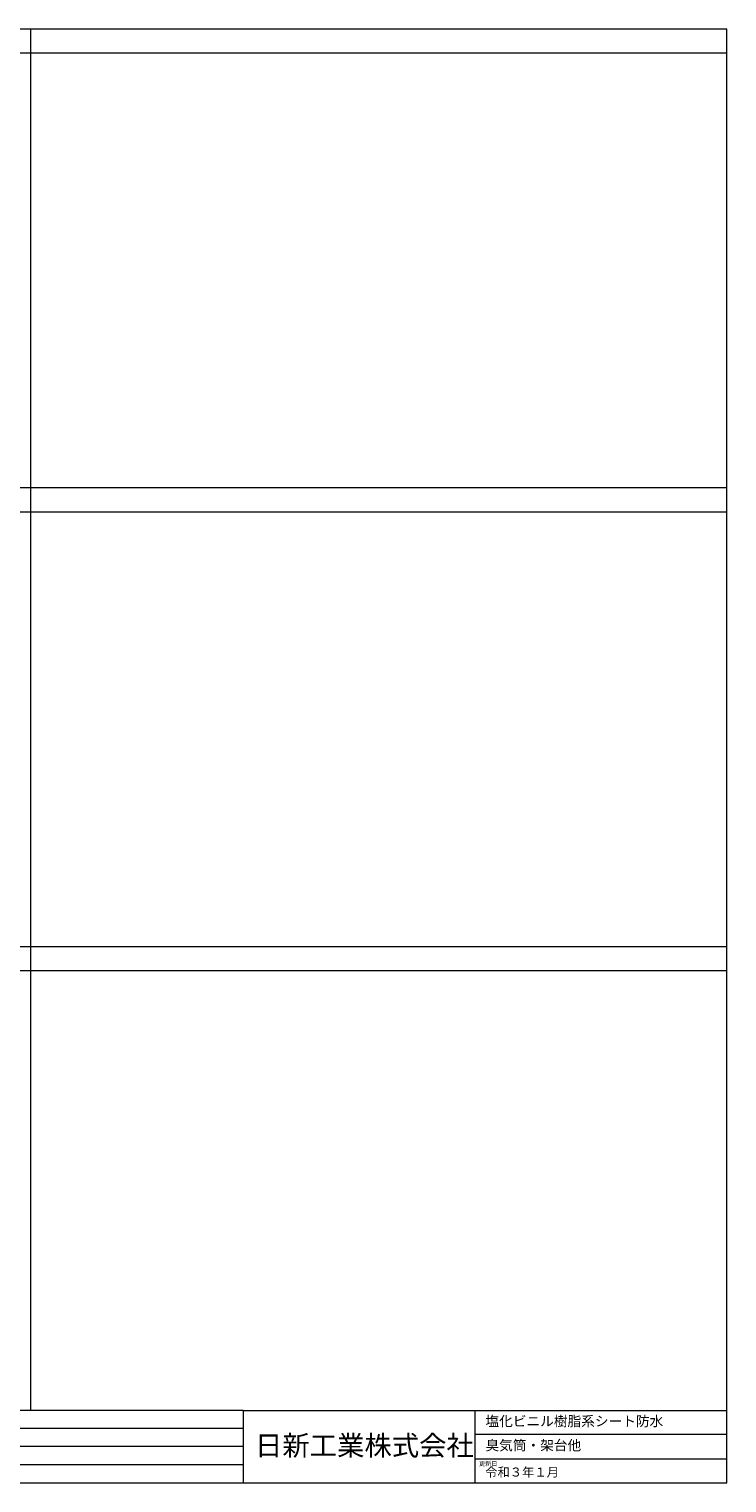
# Model space of a CAD drawing. Units: millimetres. Extents: x 0 to 6075, y 0 to 4230.
# Drawn here: x 4045 to 6075, y 0 to 4230 of the extents above; entities that cross this region are included whole.
import ezdxf

# ---------------------------------------------------------------- set-up
doc = ezdxf.new("R2010")
doc.units = ezdxf.units.MM
doc.layers.add('枠', color=7, linetype='Continuous')
doc.styles.add('NS横文字', font='txt')

msp = doc.modelspace()

# ---------------------------------------------------------------- linework, layer by layer
at = {"layer": '枠', "linetype": 'Continuous', "lineweight": 0}
for p, q in [((4050, 211.042), (4050, 4230)), ((6075, 2895), (0, 2895)), ((6075, 1560), (0, 1560)), ((6075, 1489.653), (0, 1489.653))]:
    msp.add_line(p, q, dxfattribs=at)
at = {"layer": '枠', "linetype": 'ByBlock', "lineweight": 0}
for p, q in [((6075, 4159.653), (0, 4159.653)), ((6075, 2824.653), (0, 2824.653)), ((4668.052, 211.042), (0, 211.042)), ((4668.052, 211.042), (6075, 211.042)), ((4668.052, 211.042), (4668.052, 0)), ((5342.246, 211.042), (5342.246, 0)), ((4668.052, 158.282), (0, 158.282)), ((6075, 140.695), (5342.246, 140.695)), ((4668.052, 105.521), (0, 105.521)), ((4668.052, 52.761), (0, 52.761)), ((5342.246, 70.347), (6075, 70.347))]:
    msp.add_line(p, q, dxfattribs=at)
at = {"layer": '枠', "linetype": 'Continuous', "lineweight": 0}
msp.add_lwpolyline([(0, 0), (6075, 0), (6075, 4230), (0, 4230)], close=True, dxfattribs=at)

# ---------------------------------------------------------------- texts
at = {"layer": '枠', "linetype": 'ByBlock', "lineweight": 0, "attachment_point": 1, "style": 'NS横文字'}
for s, insert, char_height, width in [('塩化ビニル樹脂系シート防水', (5372.726, 194.342), 29.16667, 693.20895), ('{\\fMS Gothic|b0|i0|c128|p49;日新工業株式会社}', (4702.354, 137.921), 58.33333, 866.42424), ('臭気筒・架台他', (5372.726, 123.994), 29.1667, 548.84075), ('更新日', (5353.971, 62.821), 13.125, 194.94545), ('令和３年１月', (5371.834, 44.669), 26.25, 377.36809)]:
    msp.add_mtext(s, dxfattribs=dict(at, insert=insert, char_height=char_height, width=width))

doc.saveas('drawing.dxf')
